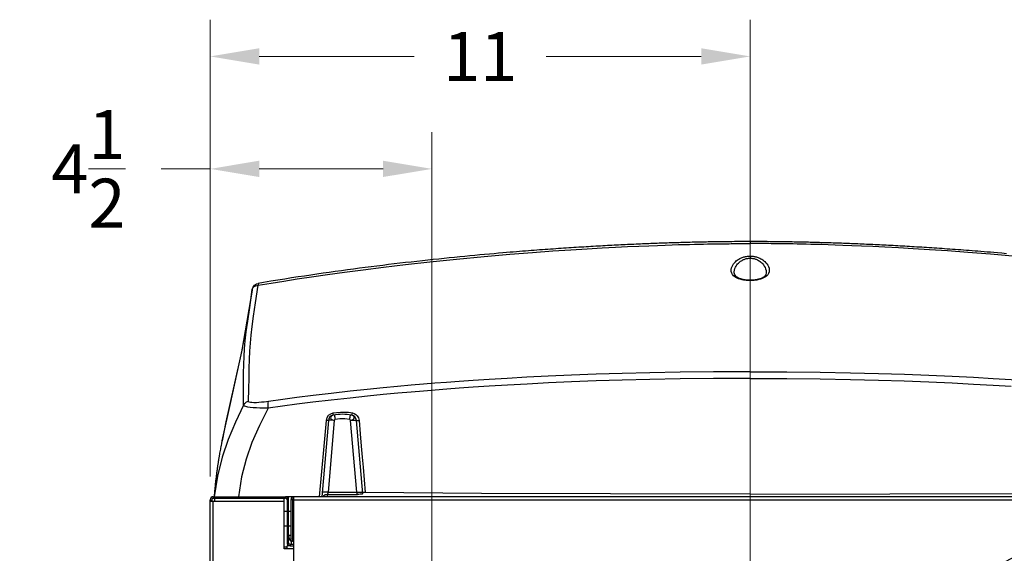
# Model space of a CAD drawing. Units: inches. Extents: x -5 to 126, y -18 to 94.
# Drawn here: x 86 to 106, y 37 to 48 of the extents above; entities that cross this region are included whole.
import ezdxf
from ezdxf import colors
from ezdxf.entities.mleader import LeaderData, LeaderLine
from ezdxf.math import Vec2, Vec3

# ---------------------------------------------------------------- set-up
doc = ezdxf.new("R2010")
doc.units = ezdxf.units.IN
doc.header["$LTSCALE"] = 2.42
doc.header["$MEASUREMENT"] = 0
doc.header["$PDMODE"] = 3
doc.header["$PDSIZE"] = 0.3125
doc.layers.get('0').update_dxf_attribs({"linetype": 'CONTINUOUS'})
doc.layers.get('Defpoints').update_dxf_attribs({"linetype": 'CONTINUOUS'})
for name, color, linetype in [('4_AXIS_AUTO', 7, 'CONTINUOUS'), ('Dim', 3, 'CONTINUOUS'), ('ROUNDS', 7, 'CONTINUOUS')]:
    doc.layers.add(name, color=color, linetype=linetype)
doc.styles.add('romans', font='romans.shx')
doc.styles.get("Standard").update_dxf_attribs({"font": 'txt', "width": 0.8})
doc.dimstyles.get("Standard").update_dxf_attribs({"dimtxt": 0.1, "dimasz": 0.15, "dimexe": 0.18, "dimexo": 0.0625, "dimgap": 0.09, "dimtad": 1, "dimzin": 4, "dimdsep": 46, "dimtxsty": 'Standard', "dimcen": 0.09, "dimadec": 0, "dimazin": 0, "dimtp": 0.03, "dimtm": 0.03, "dimtfac": 1, "dimtofl": 0, "dimtmove": 0, "dimatfit": 3, "dimfxl": 1, "dimtolj": 1, "dimtzin": 4, "dimarcsym": 0})

# ---------------------------------------------------------------- blocks, each defined once
blk = doc.blocks.new('*D28')
at = {"layer": 'Defpoints', "color": 0, "lineweight": 0}
for p in [(90.039, 45.27), (90.039, 38.236), (94.569, 35.424)]:
    blk.add_point(p, dxfattribs=at)
at = {"layer": 'Dim', "color": 0, "lineweight": 0}
for p, q in [((90.039, 38.986), (90.039, 46.02)), ((94.569, 36.174), (94.569, 46.02)), ((90.039, 45.27), (89.039, 45.27)), ((93.569, 45.27), (91.039, 45.27))]:
    blk.add_line(p, q, dxfattribs=at)
for points in [[(91.039, 45.437), (91.039, 45.104), (90.039, 45.27)], [(93.569, 45.437), (93.569, 45.104), (94.569, 45.27)]]:
    blk.add_solid(points, dxfattribs=at)
at = {"layer": 'Dim', "color": 0, "lineweight": 0, "insert": (87.551, 45.27), "char_height": 1, "attachment_point": 5, "style": 'romans'}
blk.add_mtext('\\A1;4{\\H1.000000x;\\S1/2;}', dxfattribs=at)
blk = doc.blocks.new('*D29')
at = {"layer": 'Defpoints', "color": 0, "lineweight": 0}
for p in [(101.069, 47.567), (90.039, 38.483), (101.069, 36.361)]:
    blk.add_point(p, dxfattribs=at)
at = {"layer": 'Dim', "color": 0, "lineweight": 0}
for p, q in [((90.039, 39.233), (90.039, 48.317)), ((101.069, 37.111), (101.069, 48.317)), ((91.039, 47.567), (94.208, 47.567)), ((100.069, 47.567), (96.899, 47.567))]:
    blk.add_line(p, q, dxfattribs=at)
for points in [[(91.039, 47.734), (91.039, 47.401), (90.039, 47.567)], [(100.069, 47.734), (100.069, 47.401), (101.069, 47.567)]]:
    blk.add_solid(points, dxfattribs=at)
at = {"layer": 'Dim', "color": 0, "lineweight": 0, "insert": (95.554, 47.567), "char_height": 1, "attachment_point": 5, "style": 'romans'}
blk.add_mtext('\\A1;11', dxfattribs=at)

msp = doc.modelspace()

# ---------------------------------------------------------------- linework, layer by layer
at = {"color": 7, "linetype": 'Continuous'}
for p, q in [((100.74571, 43.74327), (100.80324, 43.74366)), ((100.80324, 43.74366), (100.85194, 43.74393)), ((100.85194, 43.74393), (100.89101, 43.7441)), ((100.89101, 43.7441), (100.92361, 43.74422)), ((100.92361, 43.74422), (100.95414, 43.7443)), ((100.95414, 43.7443), (100.99557, 43.74437)), ((100.99557, 43.74437), (101.02375, 43.74439)), ((101.02375, 43.74439), (101.06872, 43.74436)), ((101.11914, 43.78498), (101.06872, 43.78495)), ((101.06872, 43.78495), (101.06872, 43.74436)), ((101.1283, 43.74438), (101.06872, 43.74436)), ((101.15935, 43.78494), (101.11914, 43.78498)), ((101.16873, 43.74433), (101.1283, 43.74438)), ((101.20556, 43.78483), (101.15935, 43.78494)), ((101.21383, 43.74422), (101.16873, 43.74433)), ((101.25518, 43.78465), (101.20556, 43.78483)), ((101.26482, 43.74403), (101.21383, 43.74422)), ((101.30752, 43.78438), (101.25518, 43.78465)), ((101.30868, 43.74381), (101.26482, 43.74403)), ((101.36187, 43.78404), (101.30752, 43.78438)), ((101.41777, 43.78362), (101.36187, 43.78404)), ((101.47526, 43.78311), (101.41777, 43.78362)), ((91.02132, 42.93144), (91.02129, 42.93143)), ((90.89815, 42.8053), (90.89859, 42.80812)), ((92.13848, 40.64015), (91.81112, 40.59862)), ((92.50145, 40.26944), (92.54834, 40.28589)), ((92.55172, 40.26291), (92.54834, 40.28589)), ((92.92661, 40.23969), (92.93105, 40.2454)), ((92.93105, 40.2454), (92.93677, 40.26229)), ((92.93677, 40.26229), (92.94229, 40.28601)), ((92.94229, 40.28601), (92.97878, 40.27462)), ((92.45383, 40.13228), (92.31746, 38.57352)), ((92.36488, 39.607), (92.4111, 40.1334)), ((92.4111, 40.1334), (92.42569, 40.18903)), ((92.57338, 40.13228), (92.44503, 38.66531)), ((93.03241, 38.66531), (92.90406, 40.13228)), ((93.15471, 38.63378), (93.02361, 40.13228)), ((93.06653, 40.18559), (93.07947, 40.13367)), ((92.27401, 38.57352), (92.36488, 39.607)), ((92.43151, 38.61986), (92.42823, 38.5823)), ((92.43245, 38.62298), (92.43151, 38.61986)), ((92.43151, 38.61986), (93.04593, 38.61986)), ((92.44503, 38.66531), (92.43245, 38.62298)), ((92.44503, 38.66531), (93.03241, 38.66531)), ((93.04593, 38.61986), (93.03241, 38.66531)), ((93.15688, 38.65757), (93.15278, 38.65578)), ((90.03872, 5.48452), (90.03872, 38.51252)), ((90.03872, 38.51252), (90.06872, 38.51252)), ((90.03872, 38.48252), (90.04647, 38.48252)), ((90.04647, 38.48252), (91.54872, 38.48252)), ((90.06872, 38.51252), (90.06872, 38.48252)), ((90.09972, 38.57352), (90.09972, 38.54352)), ((90.09972, 38.57352), (91.57772, 38.57352)), ((90.09972, 38.54352), (91.57772, 38.54352)), ((90.09972, 5.51452), (90.09972, 38.48252)), ((90.12703, 38.54352), (90.12703, 38.48252)), ((91.00872, 38.57352), (91.00872, 38.54352)), ((91.54872, 37.51252), (91.54872, 38.54155)), ((91.57772, 38.57352), (91.57772, 38.54352)), ((91.73676, 38.57352), (91.57772, 38.57352)), ((91.60872, 38.51252), (91.60872, 37.63452)), ((91.63872, 38.51252), (91.60872, 38.51252)), ((91.63872, 37.63452), (91.63872, 38.57352)), ((91.68672, 38.51252), (91.68672, 37.66452)), ((91.71672, 38.51252), (91.68672, 38.51252)), ((91.69872, 38.57352), (91.69872, 38.54685)), ((91.71672, 38.51252), (91.71672, 37.66452)), ((91.73689, 38.54348), (91.73807, 38.27351)), ((91.73872, 38.12352), (91.74525, 38.49768)), ((91.74772, 36.57352), (91.74772, 38.57352)), ((110.37772, 38.57352), (91.74772, 38.57352)), ((91.74772, 38.51252), (110.37772, 38.51252)), ((92.44571, 38.58084), (92.44571, 38.57352)), ((92.44571, 38.58084), (109.69173, 38.58084)), ((91.74068, 37.67352), (91.73872, 38.12352)), ((91.63872, 37.63452), (91.60872, 37.63452)), ((91.68672, 37.78352), (91.63872, 37.78352)), ((91.68672, 37.6705), (91.68199, 37.66645)), ((91.71672, 37.66452), (91.68672, 37.66452)), ((91.69872, 37.60352), (91.69872, 37.66352)), ((91.71402, 37.72852), (91.74044, 37.72852)), ((91.71672, 37.66352), (91.74772, 37.66352)), ((91.72757, 37.70548), (91.71935, 37.69844)), ((91.74068, 37.67352), (91.74772, 37.67352)), ((91.60872, 37.54352), (91.54872, 37.54352)), ((91.74772, 37.51252), (91.54872, 37.51252)), ((91.60872, 37.51252), (91.60872, 37.57352)), ((91.66972, 37.57352), (91.60872, 37.57352)), ((91.66972, 37.60352), (91.66972, 37.57352)), ((91.66972, 37.60352), (91.74772, 37.60352)), ((91.66972, 37.57352), (91.74772, 37.57352))]:
    msp.add_line(p, q, dxfattribs=at)
for points in [[(91.01573, 42.89361), (91.28259, 42.93803), (91.53989, 42.97943), (91.81193, 43.02171), (92.10963, 43.06632), (92.43361, 43.11299), (92.78434, 43.16137), (93.16494, 43.21147), (93.5767, 43.26297), (94.02632, 43.3161), (94.5249, 43.37135), (95.07271, 43.42773), (95.63739, 43.48118), (96.16185, 43.52667), (96.62407, 43.56343), (97.036, 43.59353), (97.40613, 43.61843), (97.73976, 43.63914), (98.04164, 43.65643), (98.31567, 43.67087), (98.56553, 43.68299), (98.79256, 43.69313), (98.99537, 43.70148), (99.1746, 43.70831), (99.33366, 43.71392), (99.47556, 43.71855), (99.60322, 43.7224), (99.71951, 43.72564), (99.8273, 43.72841), (99.92865, 43.73082), (100.02383, 43.73291), (100.11216, 43.7347), (100.19309, 43.73621), (100.26659, 43.73748), (100.33357, 43.73855), (100.39505, 43.73946), (100.45194, 43.74024), (100.50476, 43.74091), (100.55365, 43.74148), (100.59872, 43.74196), (100.64019, 43.74237), (100.67833, 43.74272), (100.71339, 43.74302), (100.74571, 43.74327)], [(106.50005, 43.48118), (105.9756, 43.52667), (105.51337, 43.56343), (105.10144, 43.59353), (104.73131, 43.61843), (104.39768, 43.63914), (104.0958, 43.65643), (103.82177, 43.67087), (103.57191, 43.68299), (103.34488, 43.69313), (103.14207, 43.70148), (102.96284, 43.70831), (102.80379, 43.71392), (102.66188, 43.71855), (102.53422, 43.7224), (102.41793, 43.72564), (102.31014, 43.72841), (102.2088, 43.73082), (102.11362, 43.73291), (102.02528, 43.7347), (101.94435, 43.73621), (101.87085, 43.73748), (101.80387, 43.73855), (101.74239, 43.73946), (101.68551, 43.74024), (101.63269, 43.74091), (101.5838, 43.74148), (101.53872, 43.74196), (101.49725, 43.74237), (101.45912, 43.74272), (101.42405, 43.74302), (101.39174, 43.74327), (101.36186, 43.74348), (101.30868, 43.74381)], [(106.30039, 43.53794), (106.20754, 43.54604), (106.12132, 43.55345), (106.0446, 43.55996), (105.97476, 43.56581), (105.90905, 43.57124), (105.84517, 43.57647), (105.78247, 43.58154), (105.72088, 43.58647), (105.6603, 43.59126), (105.60067, 43.59592), (105.54191, 43.60046), (105.48393, 43.60489), (105.42665, 43.60922), (105.37, 43.61345), (105.3139, 43.6176), (105.25827, 43.62166), (105.20306, 43.62565), (105.14826, 43.62956), (105.09386, 43.63341), (105.03986, 43.63717), (104.98625, 43.64087), (104.93303, 43.64451), (104.88018, 43.64807), (104.82771, 43.65157), (104.77561, 43.655), (104.72387, 43.65838), (104.67249, 43.66168), (104.62145, 43.66493), (104.57076, 43.66812), (104.5204, 43.67125), (104.47037, 43.67432), (104.42067, 43.67733), (104.37129, 43.68029), (104.32222, 43.68319), (104.27345, 43.68604), (104.22498, 43.68883), (104.17681, 43.69157), (104.12893, 43.69426), (104.08133, 43.6969), (104.034, 43.69949), (103.98696, 43.70202), (103.94018, 43.70451), (103.89367, 43.70694), (103.84743, 43.70933), (103.80145, 43.71167), (103.75572, 43.71396), (103.71024, 43.71621), (103.66502, 43.71841), (103.62003, 43.72057), (103.57529, 43.72268), (103.53079, 43.72475), (103.48651, 43.72678), (103.44247, 43.72877), (103.39865, 43.73071), (103.35505, 43.73262), (103.31167, 43.73448), (103.2685, 43.73631), (103.22554, 43.7381), (103.18279, 43.73985), (103.14023, 43.74156), (103.09787, 43.74323), (103.05571, 43.74487), (103.01374, 43.74647), (102.97196, 43.74804), (102.93038, 43.74957), (102.889, 43.75106), (102.84783, 43.75251), (102.80687, 43.75393), (102.76611, 43.75532), (102.72557, 43.75666), (102.68524, 43.75797), (102.64513, 43.75925), (102.60524, 43.76048), (102.56558, 43.76169), (102.52614, 43.76285), (102.48693, 43.76398), (102.44795, 43.76507), (102.40922, 43.76613), (102.37072, 43.76715), (102.33246, 43.76814), (102.29444, 43.7691), (102.25668, 43.77002), (102.21916, 43.77091), (102.1819, 43.77177), (102.1449, 43.77259), (102.10815, 43.77339), (102.07167, 43.77415), (102.03545, 43.77489), (101.99949, 43.77559), (101.96381, 43.77627), (101.92841, 43.77691), (101.89332, 43.77753), (101.85856, 43.77812), (101.82415, 43.77868), (101.79014, 43.77922), (101.75653, 43.77972), (101.72335, 43.7802), (101.69064, 43.78065), (101.65842, 43.78108), (101.6267, 43.78148), (101.59547, 43.78185), (101.56473, 43.7822), (101.53446, 43.78253), (101.47526, 43.78311)], [(91.02129, 42.93143), (91.02045, 42.93105), (91.0165, 42.91957), (91.01573, 42.89361)], [(101.06872, 41.12665), (100.31752, 41.12385), (99.63769, 41.11637), (99.01888, 41.10527), (98.44996, 41.09127), (97.9201, 41.07485), (97.41858, 41.05616), (96.94411, 41.03555), (96.50809, 41.01402), (96.10605, 40.99188), (95.7362, 40.96955), (95.41114, 40.94831), (95.12564, 40.92836), (94.86864, 40.90935), (94.63017, 40.89081), (94.39503, 40.87167), (94.1418, 40.85009), (93.86714, 40.82549), (93.57021, 40.79747), (93.24816, 40.76535), (92.89535, 40.72805), (92.51113, 40.68477), (92.13848, 40.64015)], [(101.06872, 41.12665), (101.81992, 41.12385), (102.49975, 41.11637), (103.11856, 41.10527), (103.68748, 41.09127), (104.21734, 41.07485), (104.71887, 41.05616), (105.19333, 41.03555), (105.62935, 41.01402), (106.0314, 40.99188), (106.40124, 40.96955), (106.7263, 40.94831), (107.0118, 40.92836), (107.2688, 40.90935), (107.50727, 40.89081), (107.74241, 40.87167), (107.99564, 40.85009), (108.2703, 40.82549), (108.56723, 40.79747), (108.88928, 40.76535), (109.24209, 40.72805), (109.62631, 40.68477), (109.99896, 40.64015)], [(101.06872, 40.99026), (100.31786, 40.98742), (99.63832, 40.97983), (99.01977, 40.96857), (98.45108, 40.9544), (97.92142, 40.93776), (97.42005, 40.91884), (96.94572, 40.89799), (96.50979, 40.87622), (96.1078, 40.85388), (95.73798, 40.83135), (95.41289, 40.80993), (95.12736, 40.78984), (94.8703, 40.7707), (94.63175, 40.75205), (94.39651, 40.73281), (94.14314, 40.71112), (93.86831, 40.68643), (93.57114, 40.65836), (93.24876, 40.62626), (92.89549, 40.58909), (92.51067, 40.54624), (92.1372, 40.50237), (91.80886, 40.4618), (91.51611, 40.42406), (91.22607, 40.38527)], [(101.06872, 40.99026), (101.81958, 40.98742), (102.49912, 40.97983), (103.11767, 40.96857), (103.68636, 40.9544), (104.21602, 40.93776), (104.71739, 40.91884), (105.19172, 40.89799), (105.62765, 40.87622), (106.02964, 40.85388), (106.39947, 40.83135)], [(91.81112, 40.59862), (91.51938, 40.55959), (91.23065, 40.51917)], [(92.42569, 40.18903), (92.45755, 40.23627), (92.50145, 40.26944)], [(92.55083, 40.23969), (92.51988, 40.2279), (92.5007, 40.20776), (92.4976, 40.18348), (92.51072, 40.15963), (92.53801, 40.14166), (92.57338, 40.13228)], [(92.54834, 40.28589), (92.61963, 40.29706), (92.70003, 40.30369), (92.78418, 40.30398), (92.86676, 40.29764), (92.94229, 40.28601)], [(92.55083, 40.23969), (92.55262, 40.24616), (92.55172, 40.26291)], [(92.57341, 40.24373), (92.57426, 40.24078), (92.57607, 40.23201), (92.57872, 40.21794), (92.58206, 40.19944)], [(92.88751, 40.15382), (92.89158, 40.17761), (92.89539, 40.19943), (92.89873, 40.21794), (92.90138, 40.23201), (92.90319, 40.24078), (92.90404, 40.24373)], [(92.90406, 40.13228), (92.93944, 40.14166), (92.96672, 40.15963), (92.97984, 40.18348), (92.97674, 40.20776), (92.95756, 40.2279), (92.92661, 40.23969)], [(92.97878, 40.27462), (93.01184, 40.25531), (93.04191, 40.22644), (93.06653, 40.18559)], [(92.45383, 40.13228), (92.44823, 40.13156), (92.43285, 40.13197), (92.4111, 40.1334)], [(92.57338, 40.13228), (92.5277, 40.13546), (92.48898, 40.13656), (92.46304, 40.13543), (92.45383, 40.13228)], [(92.57338, 40.13228), (92.57508, 40.13944), (92.57858, 40.14603), (92.58362, 40.15114), (92.58997, 40.15383)], [(92.58206, 40.19944), (92.58587, 40.17762), (92.58994, 40.15382)], [(92.8875, 40.15382), (92.78849, 40.16484), (92.68904, 40.16484), (92.58997, 40.15383)], [(92.90406, 40.13228), (92.90236, 40.13944), (92.89887, 40.14603), (92.89383, 40.15114), (92.8875, 40.15382)], [(92.90406, 40.13228), (92.94974, 40.13546), (92.98846, 40.13656), (93.0144, 40.13543), (93.02361, 40.13228)], [(93.02361, 40.13228), (93.03144, 40.13109), (93.05219, 40.13161), (93.07947, 40.13367)], [(93.07947, 40.13367), (93.10316, 39.86104), (93.1251, 39.60811), (93.14483, 39.38049), (93.16258, 39.17582), (93.20732, 38.66016)], [(92.44503, 38.66531), (92.3995, 38.66847), (92.36082, 38.66958), (92.33485, 38.66847), (92.32549, 38.66531)], [(92.43151, 38.61986), (92.38801, 38.61175), (92.35043, 38.58849), (92.33916, 38.57352)], [(93.03241, 38.66531), (93.07795, 38.66847), (93.11662, 38.66958), (93.14259, 38.66847), (93.15195, 38.66531)], [(93.15471, 38.63378), (93.15089, 38.63087), (93.13964, 38.62812), (93.12253, 38.62568), (93.10152, 38.6236), (93.07637, 38.62171), (93.04593, 38.61986)], [(93.20732, 38.66016), (93.18688, 38.65997), (93.16893, 38.65906), (93.15688, 38.65757)], [(101.06872, 38.62854), (98.21469, 38.63227), (95.58051, 38.64292), (93.20732, 38.66016)], [(101.06872, 38.62854), (103.92275, 38.63227), (106.55693, 38.64292), (108.93013, 38.66016)], [(92.42823, 38.5823), (92.38473, 38.5742), (92.38364, 38.57352)], [(92.42823, 38.5823), (92.39716, 38.57709), (92.39088, 38.57352)], [(92.42823, 38.5823), (92.43021, 38.58176), (92.43416, 38.58129), (92.43952, 38.58096), (92.44571, 38.58084)]]:
    msp.add_lwpolyline(points, dxfattribs=at)
for centre, radius, start, end in [((92.57338, 40.12183), 0.12, 100.829656, 175), ((92.73872, 39.2575), 1, 79.170344, 100.829656), ((92.90406, 40.12183), 0.12, 5, 79.170344), ((90.09972, 38.51252), 0.061, 90, 180), ((90.09972, 38.51252), 0.031, 90, 180), ((91.57772, 38.51252), 0.061, 0, 90), ((91.57772, 38.51252), 0.031, 0, 90), ((91.74772, 38.51252), 0.061, 90, 180), ((91.74772, 38.51252), 0.031, 90, 180), ((91.66972, 37.63452), 0.061, 180, 270), ((91.81872, 37.78352), 0.18, 180, 227.945208), ((91.66972, 37.63452), 0.031, 180, 270), ((91.81872, 37.78352), 0.12, 210.146101, 229.169344)]:
    msp.add_arc(centre, radius, start, end, dxfattribs=at)
at = {"layer": '4_AXIS_AUTO', "color": 7, "linetype": 'Continuous'}
for p, q in [((100.63281, 43.78283), (100.57271, 43.7822)), ((100.69113, 43.78338), (100.63281, 43.78283)), ((100.74781, 43.78384), (100.69113, 43.78338)), ((100.80295, 43.78422), (100.74781, 43.78384)), ((100.85639, 43.78453), (100.80295, 43.78422)), ((100.90746, 43.78475), (100.85639, 43.78453)), ((100.95544, 43.7849), (100.90746, 43.78475)), ((100.99983, 43.78497), (100.95544, 43.7849)), ((101.03469, 43.78498), (100.99983, 43.78497)), ((101.06872, 43.78495), (101.03469, 43.78498)), ((90.84576, 42.43768), (90.89814, 42.80533)), ((90.89589, 42.79162), (90.8905, 42.75714)), ((90.89815, 42.8053), (90.89589, 42.79162)), ((90.44458, 40.47729), (90.2792, 39.71354)), ((90.26215, 39.62539), (90.25569, 39.59134)), ((90.26803, 39.65608), (90.26215, 39.62539)), ((90.2792, 39.71354), (90.26803, 39.65608)), ((90.23679, 39.48873), (90.23183, 39.46094)), ((90.24168, 39.51573), (90.23679, 39.48873)), ((90.24648, 39.54189), (90.24168, 39.51573)), ((90.25116, 39.56713), (90.24648, 39.54189)), ((90.25569, 39.59134), (90.25116, 39.56713)), ((90.15228, 38.91931), (90.14992, 38.89857)), ((90.12066, 38.59961), (90.11821, 38.57352)), ((91.60872, 38.27352), (91.54872, 38.27352)), ((91.68672, 38.27352), (91.63872, 38.27352)), ((91.7413, 38.27352), (91.71672, 38.27352)), ((91.60872, 37.97352), (91.54872, 37.97352)), ((91.68672, 37.97352), (91.63872, 37.97352)), ((91.73937, 37.97352), (91.71672, 37.97352)), ((91.74772, 37.67352), (91.74068, 37.67352))]:
    msp.add_line(p, q, dxfattribs=at)
for points in [[(100.57271, 43.7822), (100.54197, 43.78185), (100.51075, 43.78148), (100.47903, 43.78108), (100.4468, 43.78065), (100.41409, 43.7802), (100.38092, 43.77972), (100.34731, 43.77922), (100.31329, 43.77868), (100.27888, 43.77812), (100.24412, 43.77753), (100.20903, 43.77691), (100.17363, 43.77627), (100.13795, 43.77559), (100.102, 43.77489), (100.06578, 43.77415), (100.02929, 43.77339), (99.99254, 43.77259), (99.95554, 43.77177), (99.91828, 43.77091), (99.88076, 43.77002), (99.843, 43.7691), (99.80498, 43.76814), (99.76673, 43.76715), (99.72823, 43.76613), (99.68949, 43.76507), (99.65051, 43.76398), (99.6113, 43.76285), (99.57187, 43.76169), (99.5322, 43.76048), (99.49231, 43.75925), (99.4522, 43.75797), (99.41187, 43.75666), (99.37133, 43.75532), (99.33058, 43.75393), (99.28961, 43.75251), (99.24844, 43.75106), (99.20706, 43.74957), (99.16548, 43.74804), (99.12371, 43.74647), (99.08173, 43.74487), (99.03957, 43.74323), (98.99721, 43.74156), (98.95466, 43.73985), (98.9119, 43.7381), (98.86894, 43.73631), (98.82577, 43.73448), (98.78239, 43.73262), (98.73879, 43.73071), (98.69497, 43.72877), (98.65093, 43.72678), (98.60665, 43.72475), (98.56215, 43.72268), (98.51741, 43.72057), (98.47243, 43.71841), (98.4272, 43.71621), (98.38172, 43.71396), (98.336, 43.71167), (98.29001, 43.70933), (98.24377, 43.70694), (98.19726, 43.70451), (98.15049, 43.70202), (98.10344, 43.69949), (98.05612, 43.6969), (98.00851, 43.69426), (97.96063, 43.69157), (97.91246, 43.68883), (97.86399, 43.68604), (97.81522, 43.68319), (97.76615, 43.68029), (97.71677, 43.67733), (97.66707, 43.67432), (97.61704, 43.67125), (97.56668, 43.66812), (97.51599, 43.66493), (97.46495, 43.66168), (97.41357, 43.65838), (97.36183, 43.655), (97.30973, 43.65157), (97.25726, 43.64807), (97.20441, 43.64451), (97.15119, 43.64087), (97.09758, 43.63717), (97.04358, 43.63341), (96.98919, 43.62956), (96.93438, 43.62565), (96.87917, 43.62166), (96.82354, 43.6176), (96.76744, 43.61345), (96.71079, 43.60922), (96.65352, 43.60489), (96.59554, 43.60046), (96.53677, 43.59592), (96.47714, 43.59126), (96.41656, 43.58647), (96.35497, 43.58154), (96.29227, 43.57647), (96.22839, 43.57124), (96.16268, 43.56581), (96.09284, 43.55996), (96.01613, 43.55345), (95.9299, 43.54604), (95.83705, 43.53794), (95.74174, 43.52949), (95.64469, 43.52075), (95.54597, 43.51173), (95.44567, 43.50241), (95.34386, 43.4928), (95.24062, 43.4829), (95.13602, 43.47271), (95.03015, 43.46223), (94.92307, 43.45146), (94.81486, 43.44041), (94.7056, 43.42906), (94.59537, 43.41744), (94.48422, 43.40553), (94.37219, 43.39334), (94.25928, 43.38086), (94.14551, 43.36809), (94.0309, 43.35502), (93.91545, 43.34165), (93.79917, 43.32798), (93.68209, 43.31399), (93.56422, 43.29969), (93.44556, 43.28506), (93.32614, 43.27011), (93.20597, 43.25483), (93.08505, 43.23921), (92.96342, 43.22325), (92.84107, 43.20695), (92.71803, 43.19029), (92.59431, 43.17327), (92.46992, 43.15589), (92.34489, 43.13813), (92.2191, 43.11997), (92.09211, 43.10134), (91.9634, 43.08216), (91.83246, 43.06231), (91.69878, 43.04169), (91.56186, 43.02019), (91.4212, 42.99771), (91.2763, 42.9741), (91.12667, 42.94924), (91.02141, 42.93145)], [(90.84306, 41.37907), (90.85022, 41.54783), (90.86012, 41.70885), (90.87433, 41.87214), (90.89448, 42.05069), (90.92347, 42.26279), (90.96332, 42.53295), (91.01572, 42.8936)], [(90.89815, 42.8053), (90.91038, 42.83765), (90.93587, 42.86479), (90.9722, 42.88414), (91.01573, 42.89361)], [(90.89859, 42.80812), (90.9142, 42.85414), (90.94405, 42.89308)], [(90.94405, 42.89308), (90.98542, 42.92055), (91.02139, 42.93145)], [(90.8905, 42.75714), (90.80172, 42.20555), (90.67467, 41.53297), (90.52386, 40.82979), (90.36005, 40.10133), (90.28503, 39.71242)], [(90.89589, 42.79162), (90.68332, 41.5705), (90.44458, 40.47729)], [(90.71668, 40.44411), (90.7175, 40.68667), (90.71879, 40.90273), (90.72088, 41.09632), (90.72462, 41.27358), (90.73078, 41.43891), (90.74014, 41.59753), (90.75432, 41.75972), (90.77505, 41.93973), (90.80529, 42.1585), (90.84576, 42.43768)], [(90.82312, 40.52384), (90.82863, 40.77495), (90.83327, 40.99802), (90.83774, 41.19732), (90.84306, 41.37907)], [(90.71665, 40.44412), (90.55246, 40.09342), (90.40724, 39.74344), (90.28482, 39.38331), (90.18705, 38.99366), (90.11855, 38.57352)], [(91.22607, 40.38527), (91.1764, 40.38471), (91.11737, 40.38469), (91.05212, 40.38559), (90.98432, 40.3878), (90.91793, 40.3916), (90.85686, 40.39719), (90.80457, 40.40461), (90.76392, 40.41363), (90.73641, 40.42372), (90.72143, 40.43414), (90.71665, 40.44412)], [(90.71668, 40.44411), (90.74309, 40.48118), (90.77973, 40.50862), (90.82312, 40.52384)], [(91.23065, 40.51917), (91.19027, 40.51361), (91.14236, 40.50764), (91.08952, 40.50196), (91.03475, 40.49728), (90.98131, 40.49429), (90.93238, 40.49356), (90.89074, 40.49543), (90.85867, 40.49996), (90.83732, 40.50675), (90.82612, 40.51503), (90.82312, 40.52384)], [(91.22607, 40.38527), (91.22133, 40.44552), (91.22295, 40.49298), (91.23065, 40.51917)], [(91.22608, 40.38527), (91.04572, 40.02529), (90.892, 39.67873), (90.77023, 39.33995), (90.67796, 38.97944), (90.61545, 38.57352)], [(90.23183, 39.46094), (90.22933, 39.44677), (90.22681, 39.43242), (90.22428, 39.41788), (90.22174, 39.40316), (90.2192, 39.38827)], [(90.19598, 39.24524), (90.19337, 39.22819), (90.19076, 39.21088), (90.18814, 39.19329), (90.18553, 39.17544), (90.18292, 39.15732), (90.18031, 39.13894), (90.17771, 39.1203), (90.17512, 39.1014), (90.17253, 39.08224), (90.16995, 39.06281), (90.16739, 39.04312), (90.16483, 39.02312), (90.16228, 39.0028), (90.15973, 38.98212)], [(90.2192, 39.38827), (90.21664, 39.37318), (90.21408, 39.35791), (90.21151, 39.34245), (90.20894, 39.3268), (90.20635, 39.31094), (90.20377, 39.29486), (90.20118, 39.27856), (90.19858, 39.26202), (90.19598, 39.24524)], [(90.14536, 38.85737), (90.14316, 38.83688), (90.14101, 38.81643), (90.13891, 38.79604), (90.13685, 38.77571), (90.13484, 38.75544), (90.13287, 38.73523), (90.13095, 38.71504), (90.12906, 38.69482), (90.12719, 38.67446), (90.12534, 38.65379), (90.12349, 38.63275), (90.12162, 38.61101), (90.11966, 38.58768), (90.11849, 38.57352)], [(90.14992, 38.89857), (90.14762, 38.87793), (90.14536, 38.85737)], [(90.15973, 38.98212), (90.15719, 38.96111), (90.15471, 38.94015), (90.15228, 38.91931)]]:
    msp.add_lwpolyline(points, dxfattribs=at)
at = {"layer": 'ROUNDS', "color": 7, "linetype": 'Continuous'}
for p, q in [((101.06872, 43.48946), (101.06872, 43.44662)), ((100.73979, 43.1435), (100.73976, 43.14417)), ((101.39769, 43.14416), (101.39765, 43.1435)), ((101.06872, 42.99399), (101.01537, 42.99584)), ((101.06872, 42.98839), (101.04962, 42.9886)), ((101.12576, 42.99611), (101.06872, 42.99399)), ((101.06872, 42.98839), (101.06872, 42.99399)), ((91.63673, 38.56735), (91.63423, 38.57352))]:
    msp.add_line(p, q, dxfattribs=at)
for points in [[(100.72754, 43.08797), (100.70685, 43.11225), (100.69073, 43.14112), (100.68092, 43.17534), (100.67967, 43.21301), (100.68627, 43.24809), (100.69766, 43.27881), (100.71208, 43.3061), (100.72874, 43.33077), (100.74666, 43.35265), (100.76518, 43.37187), (100.78386, 43.38868), (100.80238, 43.40329), (100.82052, 43.41597), (100.83819, 43.427), (100.85544, 43.43666), (100.8724, 43.44518), (100.88922, 43.45276), (100.90603, 43.45954), (100.92282, 43.46555), (100.93961, 43.47084), (100.95645, 43.47544), (100.9736, 43.47944), (100.99141, 43.48287), (101.01008, 43.48568), (101.0296, 43.48779), (101.04956, 43.48906), (101.06872, 43.48946)], [(100.73976, 43.14417), (100.73993, 43.1661), (100.74524, 43.20177), (100.75466, 43.23299), (100.76671, 43.26071), (100.78069, 43.28577), (100.79576, 43.30799), (100.81132, 43.3275), (100.82702, 43.34455), (100.84258, 43.35937), (100.85787, 43.37221), (100.87281, 43.38338), (100.88743, 43.39316), (100.90182, 43.40178), (100.91612, 43.40946), (100.93042, 43.41632), (100.94471, 43.4224), (100.95901, 43.42775), (100.97335, 43.43242), (100.98795, 43.43647), (101.0031, 43.43994), (101.01896, 43.4428), (101.03554, 43.44493), (101.05246, 43.44622), (101.06872, 43.44662)], [(101.06872, 43.48946), (101.08758, 43.48907), (101.10701, 43.48786), (101.12572, 43.48589), (101.14351, 43.4833), (101.16068, 43.4801), (101.17775, 43.47625), (101.19486, 43.4717), (101.21196, 43.46643), (101.22909, 43.46042), (101.24674, 43.45339), (101.26552, 43.44495), (101.28543, 43.43482), (101.30607, 43.42289), (101.32703, 43.40909), (101.34809, 43.39321), (101.369, 43.37498), (101.38939, 43.3542), (101.40877, 43.33067), (101.42644, 43.3043), (101.44142, 43.27512), (101.45259, 43.24286), (101.45816, 43.20728), (101.45562, 43.17025), (101.44447, 43.13609), (101.42701, 43.10737), (101.40545, 43.08372)], [(101.06872, 43.44662), (101.08473, 43.44623), (101.10121, 43.445), (101.11708, 43.44301), (101.13219, 43.44037), (101.1468, 43.43714), (101.16133, 43.43324), (101.1759, 43.42863), (101.19046, 43.4233), (101.20504, 43.4172), (101.22006, 43.4101), (101.23603, 43.40155), (101.25292, 43.39129), (101.2704, 43.37922), (101.28809, 43.36524), (101.30581, 43.34914), (101.32337, 43.33065), (101.34052, 43.30956), (101.35681, 43.28567), (101.37163, 43.25889), (101.38415, 43.22923), (101.39337, 43.19646), (101.39779, 43.16028), (101.39769, 43.14416)], [(101.01177, 42.99031), (100.99263, 42.99183), (100.97299, 42.99386), (100.95248, 42.99652), (100.9308, 42.99996), (100.90775, 43.00439), (100.88329, 43.01005), (100.8576, 43.01721), (100.83104, 43.02617), (100.80408, 43.03728), (100.77729, 43.05095), (100.75145, 43.06769), (100.72754, 43.08797)], [(101.01537, 42.99584), (100.92627, 43.00774), (100.84921, 43.02989), (100.78768, 43.06299), (100.75123, 43.10332), (100.73976, 43.14415)], [(101.39768, 43.14414), (101.3864, 43.10367), (101.3506, 43.06362), (101.29004, 43.03061), (101.21401, 43.00833), (101.12576, 42.99611)], [(101.40545, 43.08372), (101.38118, 43.06424), (101.35536, 43.04828), (101.32885, 43.03525), (101.30229, 43.02467), (101.27621, 43.01611), (101.25102, 43.00926), (101.22706, 43.00384), (101.20447, 42.99958), (101.18321, 42.99627), (101.16306, 42.9937), (101.14373, 42.99173)], [(101.04962, 42.9886), (101.03068, 42.98925), (101.01177, 42.99031)], [(101.14373, 42.99173), (101.12488, 42.99026), (101.10623, 42.98922), (101.08755, 42.9886), (101.06872, 42.98839)]]:
    msp.add_lwpolyline(points, dxfattribs=at)

# ---------------------------------------------------------------- dimensions: what is measured, and where the dimension line sits
at = {"layer": 'Dim', "lineweight": 0}
for base, p1, p2, picture, middle in [((101.06872, 47.5674), (90.03872, 38.48252), (101.06872, 36.3605), '*D29', (95.55372, 47.5674)), ((90.03872, 45.27035), (94.56872, 35.42443), (90.03872, 38.23572), '*D28', (87.55063, 45.27035))]:
    dim = msp.add_linear_dim(base=base, p1=p1, p2=p2, dimstyle='Standard', override={"dimtxt": 1, "dimasz": 1, "dimexe": 0.75, "dimexo": 0.75, "dimgap": 0.75, "dimtad": 0, "dimtih": 1, "dimtoh": 1, "dimdec": 4, "dimzin": 0, "dimdsep": 0, "dimlunit": 5, "dimtxsty": 'romans', "dimcen": 0.396, "dimadec": 1, "dimtp": 0, "dimtm": 0, "dimtdec": 4, "dimtzin": 0, "dimlwd": 0, "dimlwe": 0}, dxfattribs=at)
    dim.commit()
    dim.dimension.update_dxf_attribs({"geometry": picture, "text_midpoint": middle})

# ---------------------------------------------------------------- leaders
ml = msp.add_multileader_mtext('Standard', dxfattribs=at)
ml.set_content(' WATER SUPPLY\\P CONNECTION', color=256, style='romans')
ml.set_leader_properties()
ml.build(insert=Vec2(0, 0))
ml.multileader.update_dxf_attribs({"text_right_attachment_type": 6, "dogleg_length": 0.75, "arrow_head_size": 1})
ctx = ml.context
ctx.base_point, ctx.char_height, ctx.arrow_head_size, ctx.landing_gap_size, ctx.plane_origin = Vec3(116.07007, 41.61093), 1, 1, 0.09, Vec3(101.73761, 34.83407)
ctx.right_attachment = 6
notes = []
notes.append((ctx, [(0, (1, 1, 0), (114.46306, 41.61093), (1, 0), 1.60702, [(0, [(101.73761, 34.83407)], 0, [])])]))
ctx.mtext.insert, ctx.mtext.flow_direction = Vec3(116.16007, 42.21093), 5
for ctx, leaders in notes:
    for number, flags, end, landing, length, lines in leaders:
        leader = LeaderData()
        leader.index, (leader.has_last_leader_line, leader.has_dogleg_vector, leader.attachment_direction) = number, flags
        leader.last_leader_point, leader.dogleg_vector, leader.dogleg_length = Vec3(end), Vec3(landing), length
        for number, points, colour, breaks in lines:
            line = LeaderLine()
            line.index, line.vertices, line.color, line.breaks = number, Vec3.list(points), colors.encode_raw_color(colour), breaks
            leader.lines.append(line)
        ctx.leaders.append(leader)

doc.saveas('drawing.dxf')
